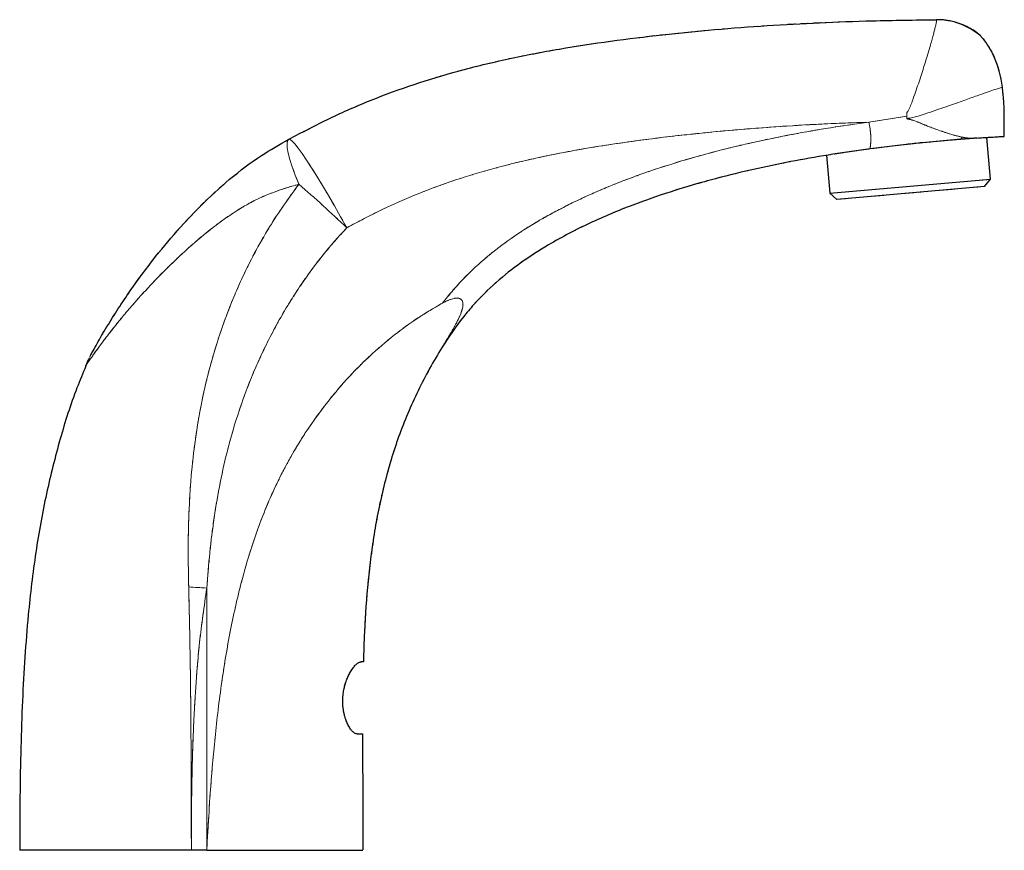
# Model space of a CAD drawing. Units: millimetres. Extents: x 6249 to 6604, y 4950 to 5349.
# Drawn here: x 6458 to 6604, y 5226 to 5349 of the extents above; entities that cross this region are included whole.
import ezdxf

# ---------------------------------------------------------------- set-up
doc = ezdxf.new("R2010")
doc.units = ezdxf.units.MM
doc.linetypes.add('HIDDEN', pattern=[1.905, 1.27, -0.635])

msp = doc.modelspace()

# ---------------------------------------------------------------- linework, layer by layer
at = {"color": 7, "linetype": 'Continuous', "lineweight": 18}
for p, q in [((6589.71, 5334.95), (6589.7, 5335.5)), ((6584.1, 5334.08), (6589.71, 5334.95)), ((6485.71, 5264.83), (6485.71, 5225.87))]:
    msp.add_line(p, q, dxfattribs=at)
at = {"color": 7, "linetype": 'HIDDEN', "lineweight": 18}
for p, q in [((6589.71, 5334.64), (6589.7, 5335.5)), ((6589.78, 5334.96), (6584.1, 5334.08)), ((6589.71, 5334.95), (6589.78, 5334.96)), ((6589.71, 5334.56), (6589.71, 5334.95)), ((6589.71, 5334.95), (6589.71, 5334.56)), ((6589.71, 5334.64), (6589.71, 5334.56)), ((6592.01, 5331.01), (6597.76, 5331.53)), ((6584.26, 5330.11), (6589.61, 5330.76)), ((6602.17, 5325.59), (6578.26, 5323.5)), ((6579.34, 5322.59), (6601.26, 5324.51)), ((6600.27, 5324.42), (6580.37, 5322.68)), ((6485.71, 5264.83), (6485.71, 5225.87)), ((6483.41, 5232.01), (6483.44, 5232.01)), ((6457.91, 5225.86), (6483.42, 5225.86)), ((6505.88, 5225.86), (6460.94, 5225.86)), ((6483.42, 5225.86), (6485.71, 5225.86)), ((6485.71, 5225.87), (6485.71, 5225.86))]:
    msp.add_line(p, q, dxfattribs=at)
at = {"color": 7, "linetype": 'Continuous', "lineweight": 25}
for p, q in [((6597.76, 5331.53), (6592.01, 5331.01)), ((6602.17, 5325.59), (6601.63, 5331.81)), ((6589.61, 5330.76), (6584.26, 5330.11)), ((6577.77, 5329.15), (6578.26, 5323.5)), ((6578.26, 5323.5), (6602.17, 5325.59)), ((6601.26, 5324.51), (6602.17, 5325.59)), ((6601.26, 5324.51), (6579.34, 5322.59)), ((6578.26, 5323.5), (6579.34, 5322.59)), ((6483.42, 5225.86), (6457.91, 5225.86)), ((6485.71, 5225.86), (6483.42, 5225.86)), ((6485.71, 5225.87), (6485.71, 5225.86)), ((6485.71, 5225.86), (6508.88, 5225.86))]:
    msp.add_line(p, q, dxfattribs=at)
at = {"color": 7, "linetype": 'HIDDEN', "lineweight": 25}
msp.add_line((6508.97, 5253.86), (6508.64, 5253.86), dxfattribs=at)
at = {"color": 7, "linetype": 'Continuous', "lineweight": 18, "flags": 128}
for points in [[(6499.39, 5324.85), (6498.85, 5326.2), (6498.4, 5327.43), (6498.04, 5328.53), (6497.8, 5329.48), (6497.66, 5330.26), (6497.63, 5330.87), (6497.71, 5331.29), (6497.91, 5331.53)], [(6506.5, 5318.39), (6505.6, 5320.02), (6504.69, 5321.62), (6503.79, 5323.17), (6502.91, 5324.65), (6502.06, 5326.04), (6501.27, 5327.3), (6500.53, 5328.43), (6499.86, 5329.41), (6499.28, 5330.21), (6498.78, 5330.83), (6498.39, 5331.26), (6498.09, 5331.5), (6497.91, 5331.53)], [(6485.71, 5264.83), (6485.37, 5264.85), (6485.04, 5264.87), (6484.7, 5264.9), (6484.36, 5264.92), (6484.03, 5264.94), (6483.69, 5264.97), (6483.35, 5264.99), (6483.02, 5265.01)]]:
    msp.add_lwpolyline(points, dxfattribs=at)
at = {"color": 7, "linetype": 'HIDDEN', "lineweight": 18, "flags": 128}
for points in [[(6497.91, 5331.53), (6497.71, 5331.29), (6497.63, 5330.87), (6497.66, 5330.26), (6497.8, 5329.48), (6498.04, 5328.53), (6498.4, 5327.43), (6498.85, 5326.2), (6499.39, 5324.85)], [(6497.91, 5331.53), (6498.09, 5331.5), (6498.39, 5331.26), (6498.78, 5330.83), (6499.28, 5330.21), (6499.86, 5329.41), (6500.53, 5328.43), (6501.27, 5327.3), (6502.06, 5326.04), (6502.91, 5324.65), (6503.79, 5323.17), (6504.69, 5321.62), (6505.6, 5320.02), (6506.5, 5318.39)], [(6483.02, 5265.01), (6483.35, 5264.99), (6483.69, 5264.97), (6484.03, 5264.94), (6484.36, 5264.92), (6484.7, 5264.9), (6485.04, 5264.87), (6485.37, 5264.85), (6485.71, 5264.83)]]:
    msp.add_lwpolyline(points, dxfattribs=at)
at = {"color": 7, "linetype": 'Continuous', "lineweight": 25}
msp.add_arc((6594.18, 5339.36), 9.94, 49.438, 90.4191, dxfattribs=at)
at = {"color": 7, "linetype": 'Continuous', "lineweight": 18}
for centre, radius, start, end in [((6573.04, 5331.63), 11.32, 352.3114, 12.5026), ((6597.48, 5331.83), 0.407, 313.0309, 4.6357), ((6362.56, 5167.41), 208.59, 46.3677, 49.0067)]:
    msp.add_arc(centre, radius, start, end, dxfattribs=at)
at = {"color": 7, "linetype": 'HIDDEN', "lineweight": 18}
for centre, radius, start, end in [((6573.04, 5331.63), 11.32, 352.3114, 12.5026), ((6597.48, 5331.83), 0.407, 313.0309, 4.6357), ((6362.56, 5167.41), 208.59, 46.3677, 49.0067)]:
    msp.add_arc(centre, radius, start, end, dxfattribs=at)
at = {"color": 7, "linetype": 'Continuous', "lineweight": 25}
for points, knots in [([(6497.91, 5331.53), (6499.91, 5332.58), (6503.9, 5334.7), (6510.13, 5337.41), (6516.52, 5339.76), (6523.34, 5341.81), (6530.53, 5343.54), (6538.09, 5344.99), (6545.73, 5346.15), (6553.42, 5347.09), (6561.17, 5347.86), (6568.95, 5348.45), (6576.76, 5348.88), (6585.15, 5349.19), (6590.93, 5349.26), (6594.11, 5349.3)], [0, 0, 0, 0, 0.068513, 0.137023, 0.206051, 0.275087, 0.352759, 0.430622, 0.508672, 0.587307, 0.665992, 0.745094, 0.824304, 0.903544, 1, 1, 1, 1]), ([(6600.5, 5347.06), (6600.32, 5347.21), (6599.87, 5347.57), (6599.08, 5348.05), (6598.2, 5348.49), (6597.34, 5348.81), (6596.54, 5349.04), (6595.82, 5349.18), (6595.21, 5349.26), (6594.74, 5349.29), (6594.41, 5349.3), (6594.24, 5349.3), (6594.17, 5349.3), (6594.15, 5349.3), (6594.14, 5349.3), (6594.14, 5349.3), (6594.13, 5349.3), (6594.13, 5349.3), (6594.12, 5349.3), (6594.11, 5349.3)], [0, 0, 0, 0, 0.0949734, 0.2389956, 0.3746611, 0.50072, 0.6154862, 0.716748, 0.80175, 0.8674512, 0.9115041, 0.9342503, 0.9390071, 0.9410648, 0.9425405, 0.9445863, 0.9485189, 0.9597559, 1, 1, 1, 1]), ([(6600.5, 5347.07), (6600.5, 5347.07), (6600.5, 5347.08), (6600.54, 5347.03), (6600.61, 5346.95), (6600.65, 5346.91)], [0, 0, 0, 0, 0.155961, 0.572009, 1, 1, 1, 1]), ([(6600.65, 5346.91), (6600.74, 5346.81), (6600.94, 5346.59), (6601.42, 5345.97), (6601.95, 5345.18), (6602.64, 5343.93), (6603.26, 5342.33), (6603.7, 5340.56), (6603.84, 5339.66), (6603.9, 5339.26)], [0, 0, 0, 0, 0.088035, 0.195329, 0.314846, 0.438198, 0.676019, 0.855068, 1, 1, 1, 1]), ([(6604.2, 5334.33), (6604.2, 5334.34), (6604.2, 5334.46), (6604.2, 5335.06), (6604.19, 5335.9), (6604.14, 5336.88), (6604.09, 5337.65), (6604.01, 5338.41), (6603.95, 5338.95), (6603.91, 5339.23), (6603.9, 5339.26)], [0, 0, 0, 0, 0.008295, 0.070443, 0.346808, 0.504172, 0.661674, 0.8196, 0.977673, 1, 1, 1, 1]), ([(6604.17, 5331.96), (6604.18, 5332.35), (6604.2, 5333.14), (6604.2, 5333.92), (6604.2, 5334.31), (6604.2, 5334.33)], [0, 0, 0, 0, 0.490187, 0.981457, 1, 1, 1, 1]), ([(6468.35, 5299.25), (6468.35, 5299.25), (6468.35, 5299.25), (6468.4, 5299.33), (6468.52, 5299.56), (6468.87, 5300.2), (6469.41, 5301.18), (6470.36, 5302.84), (6471.69, 5305.03), (6474.01, 5308.61), (6477.01, 5312.79), (6480.81, 5317.44), (6484.75, 5321.69), (6489.05, 5325.67), (6493.46, 5328.99), (6496.54, 5330.75), (6497.91, 5331.53)], [0, 0, 0, 0, 0.007373, 0.009723, 0.01965, 0.038941, 0.070088, 0.101893, 0.17243, 0.243418, 0.386879, 0.512445, 0.638562, 0.766873, 0.896441, 1, 1, 1, 1]), ([(6592.01, 5331.01), (6591.62, 5330.98), (6590.82, 5330.89), (6590.02, 5330.81), (6589.61, 5330.76)], [0, 0, 0, 0, 0.497432, 1, 1, 1, 1]), ([(6600.12, 5331.7), (6600.1, 5331.7), (6599.97, 5331.69), (6599.71, 5331.68), (6599.21, 5331.64), (6598.56, 5331.59), (6598.03, 5331.55), (6597.76, 5331.53)], [0, 0, 0, 0, 0.0228449, 0.1772299, 0.3317936, 0.6649874, 1, 1, 1, 1]), ([(6600.12, 5331.7), (6600.57, 5331.74), (6601.49, 5331.8), (6602.65, 5331.87), (6603.59, 5331.93), (6604.04, 5331.95), (6604.14, 5331.96), (6604.17, 5331.96)], [0, 0, 0, 0, 0.201172, 0.406017, 0.657265, 0.915806, 1, 1, 1, 1]), ([(6584.26, 5330.11), (6582.41, 5329.85), (6578.7, 5329.33), (6573.15, 5328.36), (6567.63, 5327.24), (6562.85, 5326.1), (6557.71, 5324.7), (6552.22, 5322.99), (6545.75, 5320.54), (6540.5, 5318.1), (6536.05, 5315.63), (6532.38, 5313.27), (6528.64, 5310.32), (6525.85, 5307.54), (6523.14, 5304.35), (6521.69, 5302.17), (6520.68, 5300.63)], [0, 0, 0, 0, 0.07775, 0.155555, 0.233557, 0.311642, 0.35925, 0.454595, 0.550214, 0.646195, 0.694365, 0.761037, 0.826835, 0.89157, 0.923786, 1, 1, 1, 1]), ([(6520.68, 5300.63), (6520.04, 5299.57), (6518.78, 5297.46), (6517.08, 5294.17), (6515.54, 5290.79), (6514.2, 5287.36), (6513.06, 5283.9), (6512.1, 5280.41), (6511.29, 5276.87), (6510.62, 5273.26), (6510.08, 5269.58), (6509.52, 5264.59), (6509.15, 5259.34), (6509.02, 5255.34), (6508.97, 5253.86)], [0, 0, 0, 0, 0.075738, 0.151668, 0.228198, 0.304936, 0.379187, 0.453606, 0.528476, 0.603482, 0.679798, 0.756221, 0.90955, 1, 1, 1, 1]), ([(6468.24, 5299.03), (6468.23, 5299.01), (6468.1, 5298.77), (6467.9, 5298.36), (6467.75, 5297.95), (6467.69, 5297.8)], [0, 0, 0, 0, 0.0316222, 0.6286193, 1, 1, 1, 1]), ([(6467.75, 5297.84), (6467.3, 5296.76), (6465.81, 5293.22), (6463.82, 5286.88), (6461.76, 5278.73), (6460.2, 5269.98), (6459.23, 5261.87), (6458.65, 5254.5), (6458.29, 5247.95), (6458.06, 5241.01), (6457.93, 5233.6), (6457.92, 5228.5), (6457.91, 5225.86)], [0, 0, 0, 0, 0.048354, 0.157253, 0.272026, 0.393094, 0.521479, 0.606779, 0.69626, 0.790768, 0.891547, 1, 1, 1, 1]), ([(6508.04, 5243.16), (6507.99, 5243.16), (6507.89, 5243.17), (6507.73, 5243.24), (6507.57, 5243.34), (6507.4, 5243.48), (6507.23, 5243.67), (6507.06, 5243.88), (6506.89, 5244.14), (6506.73, 5244.44), (6506.57, 5244.76), (6506.42, 5245.12), (6506.28, 5245.52), (6506.13, 5246.06), (6506.01, 5246.64), (6505.94, 5247.24), (6505.91, 5247.68), (6505.91, 5248.24), (6505.94, 5248.79), (6506, 5249.32), (6506.09, 5249.83), (6506.2, 5250.31), (6506.34, 5250.78), (6506.51, 5251.25), (6506.7, 5251.69), (6506.96, 5252.22), (6507.2, 5252.62), (6507.44, 5252.96), (6507.63, 5253.2), (6507.83, 5253.41), (6508.02, 5253.59), (6508.21, 5253.72), (6508.42, 5253.83), (6508.56, 5253.85), (6508.64, 5253.86)], [0, 0, 0, 0, 0.02797, 0.056143, 0.084941, 0.113949, 0.141917, 0.170072, 0.198822, 0.227779, 0.25606, 0.284555, 0.313767, 0.343249, 0.395846, 0.422661, 0.450008, 0.472944, 0.519314, 0.542799, 0.564669, 0.60879, 0.631063, 0.654793, 0.702627, 0.72675, 0.780892, 0.808309, 0.836057, 0.865387, 0.894921, 0.925122, 0.955564, 1, 1, 1, 1]), ([(6508.85, 5243.16), (6508.86, 5240.3), (6508.87, 5236), (6508.9, 5231.01), (6508.91, 5228.16), (6508.91, 5226.71), (6508.91, 5225.95), (6508.91, 5225.91)], [0, 0, 0, 0, 0.496393, 0.744643, 0.868782, 0.992929, 1, 1, 1, 1])]:
    msp.add_open_spline(points, degree=3, knots=knots, dxfattribs=at)
at = {"color": 7, "linetype": 'HIDDEN', "lineweight": 18}
for points, knots in [([(6594.11, 5349.3), (6590.93, 5349.26), (6582.61, 5349.15), (6569.16, 5348.54), (6555.45, 5347.36), (6543.46, 5345.87), (6533.19, 5344.14), (6524.23, 5342.08), (6516.6, 5339.78), (6510.22, 5337.45), (6503.97, 5334.73), (6499.93, 5332.59), (6497.91, 5331.53)], [0, 0, 0, 0, 0.096459, 0.252725, 0.408977, 0.514313, 0.619674, 0.724905, 0.793193, 0.861473, 0.930735, 1, 1, 1, 1]), ([(6594.11, 5349.3), (6594.12, 5349.3), (6594.14, 5349.3), (6594.12, 5349.3), (6594.11, 5349.3)], [0, 0, 0, 0, 0.498135, 1, 1, 1, 1]), ([(6603.9, 5339.3), (6603.88, 5339.43), (6603.83, 5339.77), (6603.72, 5340.37), (6603.55, 5341.14), (6603.32, 5342), (6603.02, 5342.91), (6602.66, 5343.8), (6602.26, 5344.63), (6601.81, 5345.39), (6601.41, 5345.98), (6601.07, 5346.42), (6600.83, 5346.7), (6600.67, 5346.89), (6600.56, 5347.01), (6600.5, 5347.07), (6600.5, 5347.07), (6600.5, 5347.07)], [0, 0, 0, 0, 0.0444697, 0.1142872, 0.1861025, 0.2729282, 0.3622369, 0.45309, 0.5459781, 0.6336356, 0.7234856, 0.7842442, 0.8465301, 0.8878634, 0.9300526, 0.9722939, 1, 1, 1, 1]), ([(6603.9, 5339.3), (6603.9, 5339.25), (6603.95, 5338.96), (6604.01, 5338.41), (6604.09, 5337.65), (6604.14, 5336.88), (6604.19, 5335.9), (6604.2, 5335.06), (6604.2, 5334.46), (6604.2, 5334.34), (6604.2, 5334.33)], [0, 0, 0, 0, 0.0324095, 0.1881996, 0.3441364, 0.5004998, 0.6570017, 0.9304225, 0.9917785, 1, 1, 1, 1]), ([(6506.5, 5318.39), (6508.23, 5319.3), (6511.7, 5321.14), (6517.11, 5323.5), (6522.67, 5325.54), (6528.68, 5327.34), (6535.13, 5328.89), (6541.98, 5330.2), (6548.9, 5331.25), (6555.87, 5332.12), (6562.89, 5332.83), (6569.94, 5333.39), (6577.01, 5333.81), (6581.73, 5333.99), (6584.1, 5334.08)], [0, 0, 0, 0, 0.073529, 0.147316, 0.221388, 0.295726, 0.382806, 0.470101, 0.557598, 0.645722, 0.733896, 0.822514, 0.911242, 1, 1, 1, 1]), ([(6584.1, 5334.08), (6582.06, 5333.79), (6578.31, 5333.27), (6572.9, 5332.31), (6567.85, 5331.3), (6561.22, 5329.76), (6554.75, 5327.92), (6548.48, 5325.73), (6544.1, 5323.98), (6539.98, 5322.1), (6536.26, 5320.16), (6532.25, 5317.77), (6528.04, 5314.77), (6523.98, 5311.12), (6521.73, 5308.4), (6520.73, 5307.19)], [0, 0, 0, 0, 0.087788, 0.161009, 0.23428, 0.307226, 0.451026, 0.52053, 0.590165, 0.651743, 0.713483, 0.768562, 0.850382, 0.93321, 1, 1, 1, 1]), ([(6597.89, 5331.86), (6597.35, 5331.99), (6596.26, 5332.25), (6594.2, 5332.98), (6592.17, 5333.7), (6590.59, 5334.43), (6589.89, 5334.54), (6589.71, 5334.56)], [0, 0, 0, 0, 0.215513, 0.435726, 0.773119, 0.939375, 1, 1, 1, 1]), ([(6604.2, 5334.33), (6604.2, 5334.31), (6604.2, 5333.92), (6604.2, 5333.14), (6604.18, 5332.35), (6604.17, 5331.96)], [0, 0, 0, 0, 0.0185435, 0.5087625, 1, 1, 1, 1]), ([(6497.91, 5331.53), (6496.43, 5330.68), (6493.47, 5328.99), (6489, 5325.62), (6484.53, 5321.5), (6480.09, 5316.63), (6475.97, 5311.42), (6472.9, 5306.96), (6470.89, 5303.72), (6469.78, 5301.83), (6469.07, 5300.57), (6468.64, 5299.77), (6468.46, 5299.46), (6468.38, 5299.3), (6468.36, 5299.27), (6468.35, 5299.25)], [0, 0, 0, 0, 0.112209, 0.225384, 0.368326, 0.512461, 0.65943, 0.807352, 0.872938, 0.917375, 0.958666, 0.976172, 0.98911, 0.99318, 1, 1, 1, 1]), ([(6589.61, 5330.76), (6590.01, 5330.81), (6590.82, 5330.89), (6591.61, 5330.97), (6592.01, 5331.01)], [0, 0, 0, 0, 0.497432, 1, 1, 1, 1]), ([(6592.01, 5331.01), (6592.5, 5331.06), (6593.49, 5331.16), (6595.04, 5331.3), (6596.34, 5331.41), (6597.27, 5331.49), (6597.69, 5331.52), (6597.94, 5331.54), (6598.57, 5331.59), (6599.25, 5331.64), (6599.84, 5331.68), (6600.05, 5331.7), (6600.21, 5331.71), (6600.53, 5331.73), (6600.87, 5331.76), (6601.18, 5331.78), (6601.37, 5331.79), (6601.46, 5331.8), (6601.61, 5331.81), (6601.57, 5331.8), (6601.63, 5331.81), (6601.51, 5331.8), (6601.21, 5331.78), (6600.61, 5331.74), (6599.77, 5331.68), (6599.19, 5331.64), (6598.55, 5331.59), (6597.84, 5331.54), (6597.07, 5331.47), (6596.25, 5331.41), (6595.39, 5331.33), (6594.48, 5331.25), (6593.36, 5331.15), (6592.52, 5331.07), (6592.01, 5331.01)], [0, 0, 0, 0, 0.045998, 0.092752, 0.153202, 0.184217, 0.198083, 0.206758, 0.21546, 0.275943, 0.306976, 0.309201, 0.318624, 0.338236, 0.368411, 0.398795, 0.429841, 0.435645, 0.461114, 0.500049, 0.521612, 0.552652, 0.583921, 0.675285, 0.706549, 0.736722, 0.767104, 0.798147, 0.829418, 0.859591, 0.889974, 0.921017, 0.95229, 1, 1, 1, 1]), ([(6597.76, 5331.53), (6597.99, 5331.55), (6598.47, 5331.58), (6599.08, 5331.63), (6599.61, 5331.67), (6599.93, 5331.69), (6600.1, 5331.7), (6600.12, 5331.7)], [0, 0, 0, 0, 0.295074, 0.591411, 0.781099, 0.97112, 1, 1, 1, 1]), ([(6600.12, 5331.7), (6599.95, 5331.7), (6599.61, 5331.68), (6599.06, 5331.7), (6598.49, 5331.75), (6598.09, 5331.82), (6597.89, 5331.86)], [0, 0, 0, 0, 0.2470504, 0.4951791, 0.7469061, 1, 1, 1, 1]), ([(6604.17, 5331.96), (6604.06, 5331.95), (6603.85, 5331.94), (6602.98, 5331.89), (6601.77, 5331.82), (6600.67, 5331.74), (6600.12, 5331.7)], [0, 0, 0, 0, 0.251193, 0.509671, 0.751595, 1, 1, 1, 1]), ([(6520.68, 5300.63), (6521.09, 5301.28), (6521.9, 5302.54), (6523.63, 5304.94), (6525.99, 5307.74), (6529.2, 5310.79), (6532.14, 5313.05), (6535.02, 5314.97), (6537.79, 5316.63), (6542.26, 5318.97), (6548.24, 5321.57), (6555.85, 5324.2), (6562.62, 5326.06), (6568.47, 5327.42), (6573.28, 5328.38), (6578.59, 5329.32), (6582.26, 5329.83), (6584.26, 5330.11)], [0, 0, 0, 0, 0.031971, 0.062037, 0.122456, 0.18341, 0.244877, 0.275756, 0.32712, 0.378493, 0.485157, 0.597008, 0.712513, 0.776365, 0.846192, 0.91607, 1, 1, 1, 1]), ([(6589.61, 5330.76), (6589.6, 5330.76), (6588.92, 5330.69), (6587.91, 5330.57), (6586.6, 5330.41), (6585.64, 5330.29), (6584.71, 5330.17), (6583.82, 5330.05), (6582.96, 5329.94), (6582.15, 5329.82), (6581.4, 5329.72), (6580.71, 5329.61), (6580.08, 5329.52), (6579.52, 5329.43), (6579.03, 5329.35), (6578.62, 5329.29), (6578.28, 5329.23), (6578, 5329.19), (6577.81, 5329.16), (6577.73, 5329.15), (6577.85, 5329.16), (6578.13, 5329.21), (6578.36, 5329.25), (6578.8, 5329.32), (6579.15, 5329.37), (6579.75, 5329.47), (6580.34, 5329.56), (6581, 5329.66), (6581.71, 5329.76), (6582.49, 5329.87), (6583.32, 5329.99), (6584.19, 5330.1), (6585.1, 5330.22), (6586.05, 5330.34), (6587.12, 5330.48), (6588.31, 5330.62), (6589.18, 5330.71), (6589.61, 5330.76)], [0, 0, 0, 0, 0.001217, 0.054389, 0.081377, 0.108758, 0.135202, 0.16183, 0.189035, 0.216439, 0.242922, 0.269588, 0.296835, 0.324281, 0.35076, 0.377423, 0.404669, 0.432116, 0.465876, 0.500024, 0.553152, 0.58012, 0.607481, 0.623536, 0.660608, 0.687573, 0.71493, 0.741373, 0.768, 0.795204, 0.822607, 0.849094, 0.875766, 0.903018, 0.930471, 0.965029, 1, 1, 1, 1]), ([(6467.7, 5297.86), (6467.7, 5297.86), (6467.69, 5297.84), (6467.76, 5297.95), (6467.97, 5298.25), (6468.38, 5298.84), (6468.85, 5299.51), (6469.55, 5300.49), (6470.69, 5302.02), (6472.19, 5303.94), (6473.83, 5305.93), (6475.92, 5308.33), (6478.75, 5311.37), (6482.41, 5314.93), (6485.76, 5317.79), (6488.66, 5319.95), (6490.87, 5321.39), (6493.01, 5322.57), (6495.06, 5323.47), (6497.19, 5324.22), (6498.66, 5324.64), (6499.39, 5324.85)], [0, 0, 0, 0, 0.0051899, 0.0201579, 0.0519668, 0.0788465, 0.1054305, 0.1323655, 0.1835031, 0.2540076, 0.3070662, 0.3603053, 0.4676836, 0.5772132, 0.6872732, 0.7467644, 0.8064601, 0.8542222, 0.9022896, 0.9510758, 1, 1, 1, 1]), ([(6499.39, 5324.85), (6498.25, 5323.29), (6495.95, 5320.15), (6492.97, 5315.06), (6490.33, 5309.71), (6488.4, 5304.85), (6486.62, 5299.47), (6485.08, 5293.52), (6484.03, 5287.43), (6483.33, 5281.22), (6483.01, 5275.81), (6482.92, 5269.98), (6482.98, 5266.67), (6483.02, 5265.01)], [0, 0, 0, 0, 0.092311, 0.185218, 0.279911, 0.375181, 0.432748, 0.548548, 0.665722, 0.72476, 0.843703, 0.921814, 1, 1, 1, 1]), ([(6485.71, 5264.83), (6485.98, 5268.04), (6486.44, 5273.53), (6487.77, 5281.22), (6489.41, 5287.96), (6491.63, 5294.59), (6494.21, 5300.5), (6496.96, 5305.65), (6499.78, 5310.11), (6502.92, 5314.41), (6505.3, 5317.06), (6506.5, 5318.39)], [0, 0, 0, 0, 0.164485, 0.281616, 0.398714, 0.518776, 0.638826, 0.728132, 0.817433, 0.908721, 1, 1, 1, 1]), ([(6520.73, 5307.19), (6521.23, 5307.44), (6521.97, 5307.82), (6522.91, 5307.96), (6523.36, 5307.85), (6523.59, 5307.68), (6523.75, 5307.4), (6523.82, 5306.82), (6523.49, 5305.63), (6522.7, 5303.97), (6521.65, 5302.21), (6520.97, 5301.1), (6520.68, 5300.63)], [0, 0, 0, 0, 0.143789, 0.216187, 0.245421, 0.274872, 0.301244, 0.343407, 0.447158, 0.648786, 0.851349, 1, 1, 1, 1]), ([(6520.73, 5307.19), (6519.5, 5306.47), (6517.04, 5305.03), (6513.45, 5302.41), (6509.95, 5299.42), (6506.57, 5296.01), (6503.45, 5292.31), (6500.74, 5288.57), (6498.45, 5284.87), (6496.51, 5281.26), (6494.78, 5277.51), (6493.32, 5273.77), (6492.07, 5270.06), (6491, 5266.35), (6490.05, 5262.53), (6489.21, 5258.56), (6488.48, 5254.5), (6487.64, 5248.99), (6486.86, 5242.29), (6486.26, 5235.09), (6485.93, 5229.9), (6485.77, 5227.05), (6485.72, 5226.08), (6485.71, 5225.87)], [0, 0, 0, 0, 0.046088, 0.092472, 0.143568, 0.195015, 0.247483, 0.300266, 0.344117, 0.388143, 0.432674, 0.477357, 0.518126, 0.558972, 0.602045, 0.645173, 0.690159, 0.73518, 0.82519, 0.907926, 0.968544, 0.993228, 1, 1, 1, 1]), ([(6508.97, 5253.86), (6509.02, 5255.34), (6509.15, 5259.28), (6509.5, 5264.44), (6510.04, 5269.32), (6510.57, 5272.97), (6511.23, 5276.6), (6512.04, 5280.21), (6513.02, 5283.79), (6514.18, 5287.31), (6515.53, 5290.75), (6517.06, 5294.12), (6518.76, 5297.43), (6520.04, 5299.56), (6520.68, 5300.63)], [0, 0, 0, 0, 0.09045, 0.239856, 0.314744, 0.38972, 0.465687, 0.541792, 0.61834, 0.695064, 0.7708, 0.846738, 0.923274, 1, 1, 1, 1]), ([(6483.02, 5265.01), (6483.06, 5263.22), (6483.14, 5259.84), (6483.22, 5255.85), (6483.27, 5252.34), (6483.31, 5249.24), (6483.34, 5246.07), (6483.36, 5243.3), (6483.37, 5240.89), (6483.39, 5238.58), (6483.39, 5236.59), (6483.4, 5234.47), (6483.4, 5232.94), (6483.41, 5232.01)], [0, 0, 0, 0, 0.16326, 0.306821, 0.362817, 0.482821, 0.588297, 0.650736, 0.734858, 0.80761, 0.860598, 0.915268, 1, 1, 1, 1]), ([(6483.44, 5232.01), (6483.46, 5233.54), (6483.49, 5235.9), (6483.58, 5239.75), (6483.69, 5243.14), (6483.91, 5247.77), (6484.2, 5252.16), (6484.74, 5258.19), (6485.32, 5262.12), (6485.71, 5264.83)], [0, 0, 0, 0, 0.139719, 0.215256, 0.350011, 0.448731, 0.638243, 0.750744, 1, 1, 1, 1]), ([(6508.64, 5253.86), (6508.59, 5253.86), (6508.49, 5253.85), (6508.32, 5253.78), (6508.15, 5253.68), (6507.96, 5253.54), (6507.78, 5253.36), (6507.58, 5253.14), (6507.39, 5252.89), (6507.19, 5252.61), (6507, 5252.28), (6506.81, 5251.92), (6506.62, 5251.52), (6506.45, 5251.1), (6506.31, 5250.66), (6506.18, 5250.21), (6506.07, 5249.73), (6505.97, 5249.13), (6505.9, 5248.38), (6505.91, 5247.55), (6505.99, 5246.77), (6506.13, 5246.06), (6506.32, 5245.39), (6506.52, 5244.88), (6506.69, 5244.5), (6506.84, 5244.23), (6506.99, 5243.99), (6507.15, 5243.76), (6507.31, 5243.57), (6507.48, 5243.41), (6507.65, 5243.28), (6507.8, 5243.21), (6507.92, 5243.17), (6508, 5243.16), (6508.04, 5243.16)], [0, 0, 0, 0, 0.028031, 0.056274, 0.085159, 0.114254, 0.142281, 0.170487, 0.199246, 0.228193, 0.257615, 0.287247, 0.317579, 0.348172, 0.376146, 0.404361, 0.433411, 0.462783, 0.511188, 0.560444, 0.604273, 0.648683, 0.694497, 0.740837, 0.766383, 0.792083, 0.81809, 0.84425, 0.87215, 0.900434, 0.928915, 0.957802, 0.978858, 1, 1, 1, 1]), ([(6508.91, 5225.91), (6508.91, 5225.95), (6508.91, 5226.71), (6508.91, 5228.16), (6508.9, 5231.01), (6508.87, 5236), (6508.86, 5240.29), (6508.85, 5243.16)], [0, 0, 0, 0, 0.007071, 0.131093, 0.255145, 0.503331, 1, 1, 1, 1]), ([(6483.41, 5232.01), (6483.41, 5231.84), (6483.41, 5230.83), (6483.41, 5229.46), (6483.41, 5227.58), (6483.42, 5226.54), (6483.42, 5225.86)], [0, 0, 0, 0, 0.0824665, 0.4940651, 0.6669753, 1, 1, 1, 1]), ([(6483.42, 5225.86), (6483.42, 5226.54), (6483.41, 5227.58), (6483.42, 5229.46), (6483.43, 5230.83), (6483.44, 5231.84), (6483.44, 5232.01)], [0, 0, 0, 0, 0.3330287, 0.5059366, 0.9175345, 1, 1, 1, 1])]:
    msp.add_open_spline(points, degree=3, knots=knots, dxfattribs=at)
at = {"color": 7, "linetype": 'Continuous', "lineweight": 18}
for points, knots in [([(6589.7, 5335.5), (6589.73, 5335.53), (6589.82, 5335.6), (6589.92, 5335.76), (6590.13, 5336.15), (6590.37, 5336.76), (6590.73, 5337.73), (6591.12, 5338.85), (6591.54, 5340.09), (6591.94, 5341.32), (6592.31, 5342.48), (6592.65, 5343.58), (6592.96, 5344.61), (6593.24, 5345.57), (6593.48, 5346.42), (6593.68, 5347.16), (6593.84, 5347.78), (6593.97, 5348.32), (6594.06, 5348.71), (6594.11, 5348.99), (6594.13, 5349.17), (6594.13, 5349.28), (6594.12, 5349.3), (6594.11, 5349.3)], [0, 0, 0, 0, 0.004832, 0.014431, 0.024229, 0.062461, 0.100927, 0.160745, 0.220976, 0.282521, 0.344531, 0.404352, 0.464622, 0.526351, 0.588604, 0.6452, 0.702223, 0.760632, 0.819535, 0.864068, 0.908825, 0.95429, 1, 1, 1, 1]), ([(6603.9, 5339.26), (6603.89, 5339.26), (6603.74, 5339.22), (6603.37, 5339.11), (6602.6, 5338.86), (6601.54, 5338.49), (6600.09, 5337.98), (6598.23, 5337.32), (6595.79, 5336.45), (6593.19, 5335.56), (6591.13, 5334.85), (6590.05, 5334.66), (6589.77, 5334.64), (6589.71, 5334.64)], [0, 0, 0, 0, 0.010923, 0.103312, 0.19571, 0.301556, 0.409591, 0.541159, 0.676497, 0.842697, 0.960296, 0.990916, 1, 1, 1, 1]), ([(6584.1, 5334.08), (6581.77, 5333.99), (6574.78, 5333.73), (6565.47, 5333.08), (6556.17, 5332.15), (6549.18, 5331.29), (6542.2, 5330.24), (6535.25, 5328.92), (6528.73, 5327.36), (6522.67, 5325.54), (6517.12, 5323.5), (6511.71, 5321.14), (6508.23, 5319.3), (6506.5, 5318.39)], [0, 0, 0, 0, 0.0875308, 0.2626732, 0.3503457, 0.4385728, 0.5268657, 0.6154745, 0.7042722, 0.7785035, 0.8527255, 0.9262825, 1, 1, 1, 1]), ([(6520.73, 5307.19), (6520.85, 5307.34), (6521.43, 5308.08), (6522.99, 5309.94), (6525.61, 5312.62), (6529.08, 5315.53), (6532.19, 5317.69), (6535.14, 5319.5), (6538.93, 5321.61), (6544.34, 5324.14), (6550.5, 5326.49), (6556.24, 5328.34), (6561.59, 5329.82), (6567.08, 5331.14), (6572.72, 5332.29), (6578.39, 5333.28), (6582.19, 5333.81), (6584.1, 5334.08)], [0, 0, 0, 0, 0.008116, 0.039763, 0.103344, 0.1674, 0.231884, 0.264241, 0.314853, 0.416384, 0.518231, 0.595671, 0.673117, 0.754634, 0.836325, 0.918091, 1, 1, 1, 1]), ([(6589.71, 5334.95), (6589.71, 5334.95), (6589.71, 5334.82), (6589.71, 5334.69), (6589.71, 5334.56)], [0, 0, 0, 0, 0.007734, 1, 1, 1, 1]), ([(6589.71, 5334.56), (6589.91, 5334.53), (6590.91, 5334.36), (6592.54, 5333.56), (6594.72, 5332.79), (6596.5, 5332.18), (6597.52, 5331.94), (6597.89, 5331.86)], [0, 0, 0, 0, 0.0671, 0.327346, 0.587382, 0.853228, 1, 1, 1, 1]), ([(6597.89, 5331.86), (6598.08, 5331.82), (6598.47, 5331.75), (6599.04, 5331.7), (6599.6, 5331.68), (6599.94, 5331.7), (6600.12, 5331.7)], [0, 0, 0, 0, 0.246793, 0.494924, 0.746873, 1, 1, 1, 1]), ([(6499.39, 5324.85), (6498.68, 5324.65), (6497.26, 5324.24), (6494.99, 5323.45), (6492.57, 5322.37), (6490.06, 5320.89), (6487.62, 5319.21), (6484.76, 5316.96), (6481.54, 5314.11), (6478.19, 5310.79), (6475.66, 5308.03), (6473.84, 5305.93), (6472.46, 5304.26), (6471.08, 5302.53), (6469.88, 5300.93), (6468.92, 5299.61), (6468.25, 5298.66), (6467.88, 5298.12), (6467.71, 5297.88), (6467.71, 5297.87), (6467.7, 5297.86)], [0, 0, 0, 0, 0.047305, 0.094707, 0.155678, 0.217283, 0.280146, 0.343236, 0.447865, 0.552957, 0.646022, 0.692832, 0.73975, 0.794507, 0.849745, 0.889934, 0.931052, 0.96327, 0.983342, 1, 1, 1, 1]), ([(6483.02, 5265.01), (6482.98, 5266.83), (6482.91, 5270.48), (6483.02, 5275.96), (6483.35, 5281.45), (6483.89, 5286.28), (6484.74, 5291.64), (6486.04, 5297.53), (6488.21, 5304.49), (6490.54, 5310.15), (6492.88, 5314.82), (6495.5, 5319.46), (6497.89, 5322.78), (6499.39, 5324.85)], [0, 0, 0, 0, 0.086067, 0.172225, 0.25879, 0.345567, 0.402021, 0.515539, 0.630483, 0.746955, 0.805606, 0.878271, 1, 1, 1, 1]), ([(6506.5, 5318.39), (6505.29, 5317.05), (6502.88, 5314.36), (6499.45, 5309.66), (6496.2, 5304.38), (6493.23, 5298.43), (6490.76, 5292.18), (6488.94, 5286.17), (6487.66, 5280.55), (6486.78, 5275.36), (6486.12, 5270.11), (6485.85, 5266.59), (6485.71, 5264.83)], [0, 0, 0, 0, 0.092193, 0.184983, 0.297114, 0.409259, 0.524854, 0.640462, 0.729913, 0.819375, 0.909683, 1, 1, 1, 1]), ([(6520.68, 5300.63), (6521.21, 5301.5), (6522.02, 5302.81), (6522.99, 5304.58), (6523.53, 5305.77), (6523.78, 5306.68), (6523.78, 5307.23), (6523.68, 5307.55), (6523.49, 5307.77), (6523.21, 5307.9), (6522.73, 5307.95), (6521.85, 5307.76), (6521.18, 5307.42), (6520.73, 5307.19)], [0, 0, 0, 0, 0.2742392, 0.4130235, 0.5514389, 0.6365271, 0.6792148, 0.7127787, 0.7394529, 0.7661351, 0.8035734, 0.8704909, 1, 1, 1, 1]), ([(6485.71, 5225.87), (6485.72, 5226.08), (6485.77, 5227.05), (6485.93, 5229.9), (6486.26, 5235.09), (6486.86, 5242.29), (6487.64, 5248.99), (6488.48, 5254.5), (6489.21, 5258.56), (6490.05, 5262.53), (6491, 5266.35), (6492.07, 5270.06), (6493.31, 5273.74), (6494.76, 5277.45), (6496.47, 5281.18), (6498.41, 5284.82), (6500.7, 5288.51), (6503.37, 5292.2), (6506.45, 5295.88), (6509.85, 5299.33), (6513.4, 5302.37), (6517.03, 5305.02), (6519.49, 5306.47), (6520.73, 5307.19)], [0, 0, 0, 0, 0.006772, 0.031456, 0.092074, 0.17481, 0.26482, 0.309808, 0.354827, 0.397903, 0.441028, 0.4818, 0.522643, 0.566532, 0.610557, 0.655055, 0.699734, 0.750896, 0.802341, 0.85475, 0.907528, 0.953621, 1, 1, 1, 1]), ([(6483.42, 5225.86), (6483.42, 5226.54), (6483.41, 5227.55), (6483.41, 5229.6), (6483.41, 5231.12), (6483.4, 5233.7), (6483.4, 5235.37), (6483.38, 5239.06), (6483.35, 5244.54), (6483.27, 5253.86), (6483.11, 5261.02), (6483.02, 5265.01)], [0, 0, 0, 0, 0.052304, 0.077114, 0.157206, 0.168908, 0.274565, 0.285417, 0.451467, 0.694167, 1, 1, 1, 1]), ([(6485.71, 5264.83), (6485.32, 5262.14), (6484.75, 5258.21), (6484.21, 5252.33), (6483.91, 5247.92), (6483.7, 5243.47), (6483.58, 5239.94), (6483.5, 5236.62), (6483.46, 5234.07), (6483.43, 5231.16), (6483.41, 5228.59), (6483.42, 5226.54), (6483.42, 5225.86)], [0, 0, 0, 0, 0.208207, 0.304829, 0.453543, 0.547704, 0.646299, 0.724548, 0.802797, 0.842487, 0.947593, 1, 1, 1, 1])]:
    msp.add_open_spline(points, degree=3, knots=knots, dxfattribs=at)
at = {"color": 7, "linetype": 'HIDDEN', "lineweight": 25}
msp.add_open_spline([(6508.04, 5243.16), (6508.2, 5243.16), (6508.53, 5243.16), (6508.74, 5243.16), (6508.85, 5243.16)], degree=3, knots=[0, 0, 0, 0, 0.498758, 1, 1, 1, 1], dxfattribs=at)

doc.saveas('drawing.dxf')
